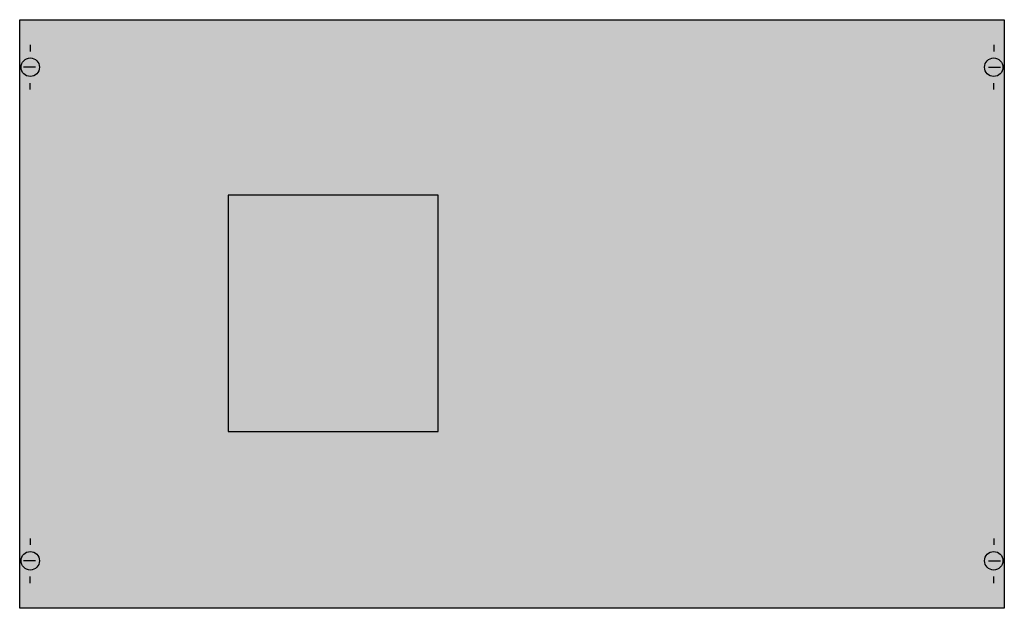
# Model space of a CAD drawing. Extents: x 0.2 to 74.8, y 0.2 to 44.8.
import ezdxf

# ---------------------------------------------------------------- set-up
doc = ezdxf.new("R2010")
doc.units = 0
doc.layers.get('0').update_dxf_attribs({"linetype": 'CONTINUOUS'})
doc.layers.add('1', color=7, linetype='CONTINUOUS')

# ---------------------------------------------------------------- blocks, each defined once
blk = doc.blocks.new('ma401alt')
at = {"layer": '1', "color": 7, "linetype": 'CONTINUOUS'}
for p, q in [((1, 42.9), (1, 42.4)), ((74, 42.9), (74, 42.4)), ((1.4, 41.2), (0.5, 41.2)), ((73.6, 41.2), (74.5, 41.2)), ((1, 39.5), (1, 40)), ((74, 39.5), (74, 40)), ((1, 5.5), (1, 5)), ((74, 5.5), (74, 5)), ((1.4, 3.8), (0.5, 3.8)), ((73.6, 3.8), (74.5, 3.8)), ((1, 2.1), (1, 2.6)), ((74, 2.1), (74, 2.6))]:
    blk.add_line(p, q, dxfattribs=at)
for points in [[(74.8, 44.8), (74.8, 0.2), (0.2, 0.2), (0.2, 44.8)], [(31.9, 13.6), (31.9, 31.5), (16, 31.5), (16, 13.6)]]:
    blk.add_lwpolyline(points, close=True, dxfattribs=at)
for centre in [(1, 41.2), (74, 41.2), (1, 3.8), (74, 3.8)]:
    blk.add_circle(centre, 0.7, dxfattribs=at)
at = {"layer": '1', "color": 255, "linetype": 'CONTINUOUS'}
blk.add_solid([(74.8, 44.8), (74.8, 0.2), (0.2, 44.8), (0.2, 0.2)], dxfattribs=at)

msp = doc.modelspace()

# ---------------------------------------------------------------- block references
msp.add_blockref('ma401alt', (0, 0))

doc.saveas('drawing.dxf')
